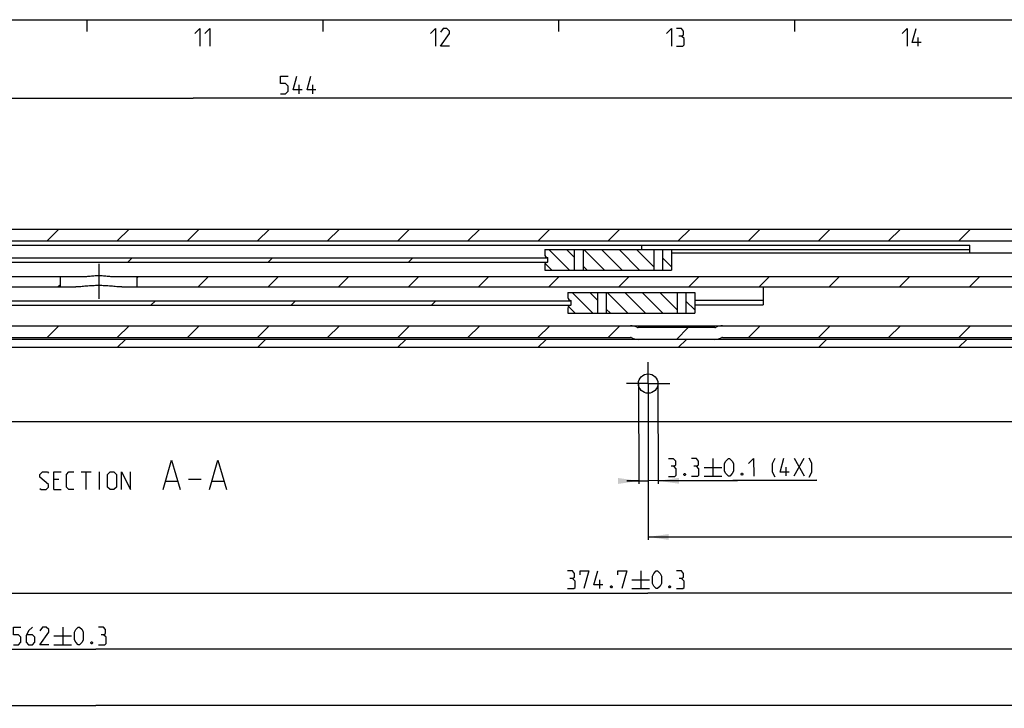
# Model space of a CAD drawing. Extents: x 0 to 1016, y 0 to 594.
# Drawn here: x 399 to 566, y 467 to 584 of the extents above; entities that cross this region are included whole.
import ezdxf

# ---------------------------------------------------------------- set-up
doc = ezdxf.new("R2010")
doc.units = 0
doc.header["$LTSCALE"] = 46.255
doc.linetypes.add('CENTER', pattern=[0.6, 0.375, -0.075, 0.075, -0.075])
doc.layers.get('0').update_dxf_attribs({"linetype": 'CONTINUOUS'})
doc.layers.add('DEFAULT_1', color=7, linetype='CENTER')
doc.styles.get("Standard").update_dxf_attribs({"font": 'txt', "width": 0.8})
doc.dimstyles.new('DIMSTYLE_12', dxfattribs={"dimtxt": 3, "dimasz": 3.5, "dimexe": 0.18, "dimexo": 0.0625, "dimgap": 0.09, "dimtad": 1, "dimdec": 3, "dimtxsty": 'STANDARD', "dimcen": 0.09, "dimclrt": 5, "dimazin": 3, "dimtol": 1, "dimtp": 0.1, "dimtm": 0.1, "dimtfac": 1, "dimtdec": 3, "dimtofl": 0, "dimtmove": 0, "dimatfit": 3, "dimtolj": 1})
doc.dimstyles.new('DIMSTYLE_2', dxfattribs={"dimtxt": 3, "dimasz": 3.5, "dimexe": 0.18, "dimexo": 0.0625, "dimgap": 0.09, "dimtad": 1, "dimdec": 3, "dimtxsty": 'STANDARD', "dimcen": 0.09, "dimclrt": 5, "dimazin": 3, "dimtp": 0.2, "dimtm": 0.2, "dimtfac": 1, "dimtdec": 3, "dimtofl": 0, "dimtmove": 0, "dimatfit": 3, "dimtolj": 1})
doc.dimstyles.new('DIMSTYLE_9', dxfattribs={"dimtxt": 3, "dimasz": 3.5, "dimexe": 0.18, "dimexo": 0.0625, "dimgap": 0.09, "dimtad": 1, "dimdec": 3, "dimtxsty": 'STANDARD', "dimcen": 0.09, "dimclrt": 5, "dimazin": 3, "dimtol": 1, "dimtp": 0.3, "dimtm": 0.3, "dimtfac": 1, "dimtdec": 3, "dimtofl": 0, "dimtmove": 0, "dimatfit": 3, "dimtolj": 1})

# ---------------------------------------------------------------- blocks, each defined once
blk = doc.blocks.new('*D10')
at = {"color": 2, "linetype": 'CONTINUOUS'}
for p, q in [((505.2, 517.92), (505.2, 495.74)), ((692.5, 518.62), (692.5, 495.74)), ((505.2, 496.24), (598.85, 496.24)), ((692.5, 496.24), (598.85, 496.24))]:
    blk.add_line(p, q, dxfattribs=at)
for points in [[(508.7, 496.74), (505.2, 496.24), (508.7, 495.74)], [(689, 495.74), (692.5, 496.24), (689, 496.74)]]:
    blk.add_solid(points, dxfattribs=at)
blk = doc.blocks.new('*D11')
at = {"color": 2, "linetype": 'CONTINUOUS'}
for p, q in [((317.8, 518.62), (317.8, 486.22)), ((692.5, 518.62), (692.5, 486.22)), ((317.8, 486.72), (505.15, 486.72)), ((692.5, 486.72), (505.15, 486.72))]:
    blk.add_line(p, q, dxfattribs=at)
for points in [[(321.3, 487.22), (317.8, 486.72), (321.3, 486.22)], [(689, 486.22), (692.5, 486.72), (689, 487.22)]]:
    blk.add_solid(points, dxfattribs=at)
blk = doc.blocks.new('*D12')
at = {"color": 2, "linetype": 'CONTINUOUS'}
for p, q in [((130.5, 518.62), (130.5, 476.69)), ((692.5, 518.62), (692.5, 476.69)), ((130.5, 477.19), (411.5, 477.19)), ((692.5, 477.19), (411.5, 477.19))]:
    blk.add_line(p, q, dxfattribs=at)
for points in [[(134, 477.69), (130.5, 477.19), (134, 476.69)], [(689, 476.69), (692.5, 477.19), (689, 477.69)]]:
    blk.add_solid(points, dxfattribs=at)
blk = doc.blocks.new('*D30')
at = {"color": 2, "linetype": 'CONTINUOUS'}
for p, q in [((123, 521.33), (123, 467.17)), ((700, 520.9), (700, 467.17)), ((123, 467.67), (411.5, 467.67)), ((700, 467.67), (411.5, 467.67))]:
    blk.add_line(p, q, dxfattribs=at)
for points in [[(126.5, 468.17), (123, 467.67), (126.5, 467.17)], [(696.5, 467.17), (700, 467.67), (696.5, 468.17)]]:
    blk.add_solid(points, dxfattribs=at)
blk = doc.blocks.new('*D33')
at = {"color": 2, "linetype": 'CONTINUOUS'}
for p, q in [((503.55, 522.26), (503.61, 505.25)), ((506.85, 522.27), (506.91, 505.26)), ((501.61, 505.74), (505.26, 505.76)), ((503.61, 505.75), (501.61, 505.74)), ((533.82, 505.85), (505.26, 505.76)), ((506.91, 505.76), (533.82, 505.85))]:
    blk.add_line(p, q, dxfattribs=at)
for points in [[(500.11, 505.24), (503.61, 505.75), (500.11, 506.24)], [(510.41, 506.27), (506.91, 505.76), (510.41, 505.27)]]:
    blk.add_solid(points, dxfattribs=at)
blk = doc.blocks.new('*D37')
at = {"color": 2, "linetype": 'CONTINUOUS'}
for p, q in [((156, 515.95), (156, 571.19)), ((700, 521.27), (700, 571.19)), ((156, 570.69), (428, 570.69)), ((700, 570.69), (428, 570.69))]:
    blk.add_line(p, q, dxfattribs=at)
for points in [[(159.5, 571.19), (156, 570.69), (159.5, 570.19)], [(696.5, 570.19), (700, 570.69), (696.5, 571.19)]]:
    blk.add_solid(points, dxfattribs=at)

msp = doc.modelspace()

# ---------------------------------------------------------------- linework, layer by layer
at = {"color": 4, "linetype": 'CONTINUOUS'}
msp.add_line((10, 584), (831, 584), dxfattribs=at)
at = {"color": 2, "linetype": 'CONTINUOUS'}
for p, q in [((410, 584), (410, 582)), ((450, 584), (450, 582)), ((490, 584), (490, 582)), ((530, 584), (530, 582)), ((403.2636, 546.4669), (405.2636, 548.4669)), ((415.1571, 546.4669), (417.1571, 548.4669)), ((427.0507, 546.4669), (429.0507, 548.4669)), ((438.9442, 546.4669), (440.9442, 548.4669)), ((450.8377, 546.4669), (452.8377, 548.4669)), ((462.7313, 546.4669), (464.7313, 548.4669)), ((474.6248, 546.4669), (476.6248, 548.4669)), ((486.5184, 546.4669), (488.5184, 548.4669)), ((498.4119, 546.4669), (500.4119, 548.4669)), ((510.3054, 546.4669), (512.3054, 548.4669)), ((522.199, 546.4669), (524.199, 548.4669)), ((534.0925, 546.4669), (536.0925, 548.4669)), ((545.986, 546.4669), (547.986, 548.4669)), ((557.8796, 546.4669), (559.8796, 548.4669)), ((491.8613, 541.5169), (488.3613, 545.0169)), ((492.6497, 543.7019), (491.3347, 545.0169)), ((497.8081, 541.5169), (494.3081, 545.0169)), ((500.7815, 541.5169), (497.2815, 545.0169)), ((503.7548, 541.5169), (500.2548, 545.0169)), ((506.15, 542.0952), (503.2282, 545.0169)), ((416.9505, 542.8669), (417.7005, 543.6169)), ((440.7376, 542.8669), (441.4876, 543.6169)), ((464.5247, 542.8669), (465.2747, 543.6169)), ((509.15, 542.0685), (507.65, 543.5685)), ((488.8879, 541.5169), (487.7478, 542.6571)), ((494.8347, 541.5169), (494.1497, 542.2019)), ((418.5, 540.1881), (418.7288, 540.4169)), ((428.8724, 538.6669), (430.6224, 540.4169)), ((440.7659, 538.6669), (442.5159, 540.4169)), ((452.6594, 538.6669), (454.4094, 540.4169)), ((464.553, 538.6669), (466.303, 540.4169)), ((476.4465, 538.6669), (478.1965, 540.4169)), ((488.34, 538.6669), (490.09, 540.4169)), ((500.2336, 538.6669), (501.9836, 540.4169)), ((512.1271, 538.6669), (513.8771, 540.4169)), ((524.0206, 538.6669), (525.7706, 540.4169)), ((535.9142, 538.6669), (537.6642, 540.4169)), ((547.8077, 538.6669), (549.5577, 540.4169)), ((559.7013, 538.6669), (561.4513, 540.4169)), ((405.0853, 538.6669), (405.5, 539.0816)), ((420.8645, 535.5669), (421.6145, 536.3169)), ((444.6516, 535.5669), (445.4016, 536.3169)), ((468.4387, 535.5669), (469.1887, 536.3169)), ((495.8113, 534.2169), (492.3113, 537.7169)), ((496.5997, 536.4019), (495.2847, 537.7169)), ((501.7581, 534.2169), (498.2581, 537.7169)), ((504.7315, 534.2169), (501.2315, 537.7169)), ((507.7048, 534.2169), (504.2048, 537.7169)), ((510.1, 534.7952), (507.1782, 537.7169)), ((513.1, 534.7685), (511.6, 536.2685)), ((492.8379, 534.2169), (491.6978, 535.3571)), ((498.7847, 534.2169), (498.0997, 534.9019)), ((403.2596, 530.0669), (405.2596, 532.0669)), ((415.1531, 530.0669), (417.1531, 532.0669)), ((427.0467, 530.0669), (429.0467, 532.0669)), ((438.9402, 530.0669), (440.9402, 532.0669)), ((450.8337, 530.0669), (452.8337, 532.0669)), ((462.7273, 530.0669), (464.7273, 532.0669)), ((474.6208, 530.0669), (476.6208, 532.0669)), ((486.5144, 530.0669), (488.5144, 532.0669)), ((498.4079, 530.0669), (500.4079, 532.0669)), ((510.0014, 529.7669), (512.0014, 531.7669)), ((522.195, 530.0669), (524.195, 532.0669)), ((534.0885, 530.0669), (536.0885, 532.0669)), ((545.982, 530.0669), (547.982, 532.0669)), ((557.8756, 530.0669), (559.8756, 532.0669)), ((415.1335, 528.3669), (416.5335, 529.7669)), ((438.9206, 528.3669), (440.3206, 529.7669)), ((462.7077, 528.3669), (464.1077, 529.7669)), ((486.4948, 528.3669), (487.8948, 529.7669)), ((510.2818, 528.3669), (511.6818, 529.7669)), ((534.0689, 528.3669), (535.4689, 529.7669)), ((557.856, 528.3669), (559.256, 529.7669))]:
    msp.add_line(p, q, dxfattribs=at)
at = {"color": 5, "linetype": 'CONTINUOUS'}
for p, q in [((551, 579.5), (551, 581)), ((445.9906, 571.4419), (445.9906, 572.9419)), ((448.3477, 571.4419), (448.3477, 572.9419)), ((516.1676, 509.5429), (516.178, 506.5429)), ((529.9532, 509.5906), (531.6779, 506.5966)), ((529.9636, 506.5906), (531.6675, 509.5965)), ((514.6728, 508.0377), (517.6728, 508.0481)), ((528.6065, 506.5859), (528.6013, 508.0859)), ((409.0132, 507.2669), (410.7275, 507.2669)), ((409.8704, 504.2669), (409.8704, 507.2669)), ((412.1561, 504.2669), (412.1561, 507.2669)), ((427.2275, 506.0526), (429.3704, 506.0526)), ((514.678, 506.5377), (517.678, 506.5481)), ((405.2275, 505.9812), (404.3704, 505.9812)), ((423.418, 505.6955), (425.3228, 505.6955)), ((431.2752, 505.6955), (433.1799, 505.6955)), ((404.3704, 504.2669), (405.6561, 504.2669)), ((503.9359, 490.4669), (503.9359, 487.4669)), ((497.0073, 487.4669), (497.0073, 488.9669)), ((502.4359, 488.9669), (505.4359, 488.9669)), ((502.4359, 487.4669), (505.4359, 487.4669)), ((404.3925, 479.4419), (407.3925, 479.4419)), ((405.8925, 480.9419), (405.8925, 477.9419)), ((404.3925, 477.9419), (407.3925, 477.9419))]:
    msp.add_line(p, q, dxfattribs=at)
at = {"color": 7, "linetype": 'CONTINUOUS'}
for p, q in [((249.6633, 548.4669), (633.6423, 548.4669)), ((162.25, 546.4669), (647.3005, 546.4669)), ((291.55, 545.7169), (559.75, 545.7169)), ((487.65, 545.0169), (509.15, 545.0169)), ((487.65, 545.0169), (487.65, 544.1669)), ((492.6497, 545.0169), (492.6497, 541.5169)), ((494.1497, 545.0169), (494.1497, 541.5169)), ((504.15, 545.0169), (504.15, 545.7169)), ((506.15, 545.0169), (506.15, 541.5169)), ((507.65, 545.0169), (507.65, 541.5169)), ((509.15, 545.0169), (509.15, 541.5169)), ((559.75, 544.9669), (509.15, 544.9669)), ((559.75, 544.3669), (559.75, 545.7169)), ((327.15, 543.6169), (488.15, 543.6169)), ((327.15, 542.8669), (488.15, 542.8669)), ((488.15, 543.6669), (488.15, 542.8669)), ((647.25, 544.3669), (509.15, 544.3669)), ((487.65, 542.3669), (487.65, 541.5169)), ((487.65, 541.5169), (509.15, 541.5169)), ((394.6781, 540.4169), (409.3219, 540.4169)), ((405.5, 538.6669), (405.5, 540.4169)), ((414.6781, 540.4169), (690, 540.4169)), ((418.5, 538.6669), (418.5, 540.4169)), ((395.8987, 538.6669), (408.1013, 538.6669)), ((415.8987, 538.6669), (671.8368, 538.6669)), ((524.7, 538.6669), (524.7, 535.6014)), ((367.1, 536.3169), (492.1, 536.3169)), ((491.6, 537.7169), (513.1, 537.7169)), ((491.6, 537.7169), (491.6, 536.8669)), ((492.1, 536.3669), (492.1, 535.5669)), ((496.5997, 537.7169), (496.5997, 534.2169)), ((498.0997, 537.7169), (498.0997, 534.2169)), ((510.1, 537.7169), (510.1, 534.2169)), ((511.6, 537.7169), (511.6, 534.2169)), ((513.1, 537.7169), (513.1, 534.2169)), ((513.1, 536.4106), (524.7, 536.4106)), ((367.1, 535.5669), (492.1, 535.5669)), ((491.6, 535.0669), (491.6, 534.2169)), ((513.1, 535.6014), (524.7, 535.6014)), ((491.6, 534.2169), (513.1, 534.2169)), ((183.9861, 532.0669), (700, 532.0669)), ((516.5, 531.7669), (503.5, 531.7669)), ((700, 529.7669), (123, 529.7669)), ((342.8077, 530.0669), (502.1923, 530.0669)), ((517.8077, 530.0669), (677.1923, 530.0669)), ((700, 528.3669), (123, 528.3669)), ((695, 515.7669), (128, 515.7669))]:
    msp.add_line(p, q, dxfattribs=at)
at = {"color": 5, "linetype": 'CONTINUOUS'}
for points in [[(428.2857, 581.6429), (429.1429, 582.5), (429.1429, 579.5)], [(430, 581.6429), (430.8571, 582.5), (430.8571, 579.5)], [(468.2857, 581.6429), (469.1428, 582.5), (469.1428, 579.5)], [(471.5, 579.5), (470, 579.5), (471.5, 581.6429), (471.5, 582.0714), (471.0714, 582.5), (470.4286, 582.5), (470, 581.8571)], [(508.2857, 581.6429), (509.1429, 582.5), (509.1429, 579.5)], [(510.8571, 581.2143), (511.2143, 581.4286), (511.2143, 582.0714), (510.8571, 582.5), (510, 582.5)], [(510, 579.5), (511.0714, 579.5), (511.2857, 579.7143), (511.2857, 580.7857), (510.8571, 581.2143), (510.4286, 581.2143)], [(548.2857, 581.6429), (549.1429, 582.5), (549.1429, 579.5)], [(551.5, 580.1428), (550, 580.1428), (550.6429, 582.5)], [(442.8477, 571.4419), (443.7049, 571.4419), (444.1334, 571.8705), (444.1334, 572.7276), (443.7049, 573.1562), (442.8477, 573.1562), (442.8477, 574.4419), (444.1334, 574.4419)], [(446.4906, 572.0848), (444.9906, 572.0848), (445.6334, 574.4419)], [(448.8477, 572.0848), (447.3477, 572.0848), (447.9906, 574.4419)], [(509.5292, 508.2342), (509.8856, 508.4497), (509.8834, 509.0925), (509.5248, 509.5199), (508.6676, 509.5169)], [(513.3864, 508.2475), (513.7427, 508.463), (513.7405, 509.1059), (513.3819, 509.5332), (512.5248, 509.5303)], [(518.175, 507.4069), (518.1706, 508.6926), (518.3833, 509.122), (518.8105, 509.552), (519.0247, 509.5527), (519.4548, 509.1257), (519.6706, 508.6978), (519.675, 507.4122), (519.4622, 506.9828), (519.0351, 506.5528), (518.8208, 506.552), (518.3908, 506.9791), (518.175, 507.4069)], [(522.242, 508.7068), (523.0961, 509.5669), (523.1065, 506.5668)], [(526.7501, 506.3652), (526.3185, 507.2208), (526.3133, 508.7208), (526.739, 509.5794)], [(529.1042, 507.2305), (527.6043, 507.2253), (528.239, 509.5847)], [(532.5357, 506.3852), (532.9614, 507.2438), (532.9562, 508.7438), (532.5246, 509.5995)], [(422.9418, 504.2669), (424.3704, 509.2669), (425.799, 504.2669)], [(430.799, 504.2669), (432.2275, 509.2669), (433.6561, 504.2669)], [(508.678, 506.5169), (509.7494, 506.5206), (509.963, 506.7357), (509.9593, 507.8071), (509.5292, 508.2342), (509.1007, 508.2327)], [(512.5351, 506.5302), (513.6066, 506.534), (513.8201, 506.749), (513.8164, 507.8204), (513.3864, 508.2475), (512.9578, 508.246)], [(402.0132, 504.4812), (402.2276, 504.2669), (403.0847, 504.2669), (403.5133, 504.6955), (403.5133, 505.124), (402.0132, 506.4098), (402.0132, 506.8383), (402.4418, 507.2669), (403.299, 507.2669), (403.5133, 507.0526)], [(404.3704, 504.2669), (404.3704, 507.2669), (405.6561, 507.2669)], [(407.799, 504.2669), (406.9418, 504.2669), (406.5132, 504.6955), (406.5132, 506.8383), (406.9418, 507.2669), (407.799, 507.2669)], [(413.5132, 504.6955), (413.5132, 506.8383), (413.9418, 507.2669), (414.5847, 507.2669), (415.0133, 506.8383), (415.0133, 504.6955), (414.5847, 504.2669), (413.9418, 504.2669), (413.5132, 504.6955)], [(415.8704, 504.2669), (415.8704, 507.2669), (417.3704, 504.2669), (417.3704, 507.2669)], [(511.462, 507.0266), (511.5339, 506.884), (511.5341, 506.8125), (511.4632, 506.6694), (511.3204, 506.6689), (511.2484, 506.8115), (511.2482, 506.8829), (511.3191, 507.026), (511.462, 507.0266)], [(521.1762, 507.0602), (521.2481, 506.9176), (521.2484, 506.8461), (521.1775, 506.703), (521.0346, 506.7026), (520.9627, 506.8452), (520.9624, 506.9166), (521.0334, 507.0597), (521.1762, 507.0602)], [(492.3645, 489.1812), (492.7216, 489.3955), (492.7216, 490.0383), (492.3645, 490.4669), (491.5074, 490.4669)], [(493.6502, 489.824), (493.6502, 490.4669), (495.1502, 490.4669), (494.2931, 487.4669)], [(497.5073, 488.1098), (496.0074, 488.1098), (496.6502, 490.4669)], [(500.0788, 489.824), (500.0788, 490.4669), (501.5788, 490.4669), (500.7216, 487.4669)], [(505.9359, 488.3241), (505.9359, 489.6098), (506.1502, 490.0383), (506.5788, 490.4669), (506.793, 490.4669), (507.2217, 490.0383), (507.4359, 489.6098), (507.4359, 488.3241), (507.2217, 487.8955), (506.793, 487.4669), (506.5788, 487.4669), (506.1502, 487.8955), (505.9359, 488.3241)], [(510.8645, 489.1812), (511.2216, 489.3955), (511.2216, 490.0383), (510.8645, 490.4669), (510.0074, 490.4669)], [(491.5074, 487.4669), (492.5788, 487.4669), (492.793, 487.6812), (492.793, 488.7526), (492.3645, 489.1812), (491.9359, 489.1812)], [(499.0073, 487.9669), (499.0788, 487.824), (499.0788, 487.7526), (499.0073, 487.6098), (498.8645, 487.6098), (498.7931, 487.7526), (498.7931, 487.824), (498.8645, 487.9669), (499.0073, 487.9669)], [(508.9359, 487.9669), (509.0073, 487.824), (509.0073, 487.7526), (508.9359, 487.6098), (508.793, 487.6098), (508.7216, 487.7526), (508.7216, 487.824), (508.793, 487.9669), (508.9359, 487.9669)], [(510.0074, 487.4669), (511.0788, 487.4669), (511.293, 487.6812), (511.293, 488.7526), (510.8645, 489.1812), (510.4359, 489.1812)], [(397.5353, 477.9419), (398.3925, 477.9419), (398.8211, 478.3705), (398.8211, 479.2276), (398.3925, 479.6562), (397.5353, 479.6562), (397.5353, 480.9419), (398.8211, 480.9419)], [(400.7496, 480.9419), (400.1068, 480.299), (399.6782, 479.4419), (399.6782, 478.3705), (400.1068, 477.9419), (400.7496, 477.9419), (401.1782, 478.3705), (401.1782, 479.2276), (400.7496, 479.6562), (399.8211, 479.6562)], [(403.5354, 477.9419), (402.0353, 477.9419), (403.5354, 480.0848), (403.5354, 480.5133), (403.1068, 480.9419), (402.4639, 480.9419), (402.0353, 480.299)], [(407.8925, 478.7991), (407.8925, 480.0848), (408.1068, 480.5133), (408.5354, 480.9419), (408.7496, 480.9419), (409.1782, 480.5133), (409.3925, 480.0848), (409.3925, 478.7991), (409.1782, 478.3705), (408.7496, 477.9419), (408.5354, 477.9419), (408.1068, 478.3705), (407.8925, 478.7991)], [(412.8211, 479.6562), (413.1782, 479.8705), (413.1782, 480.5133), (412.8211, 480.9419), (411.9639, 480.9419)], [(411.9639, 477.9419), (413.0354, 477.9419), (413.2496, 478.1562), (413.2496, 479.2276), (412.8211, 479.6562), (412.3925, 479.6562)], [(410.8925, 478.4419), (410.9639, 478.299), (410.9639, 478.2276), (410.8925, 478.0848), (410.7496, 478.0848), (410.6782, 478.2276), (410.6782, 478.299), (410.7496, 478.4419), (410.8925, 478.4419)]]:
    msp.add_lwpolyline(points, dxfattribs=at)
at = {"color": 7, "linetype": 'CONTINUOUS'}
msp.add_circle((505.2, 522.2669), 1.65, dxfattribs=at)
for centre, radius, start, end in [((488.15, 544.1669), 0.5, 180, 270), ((488.15, 542.3669), 0.5, 90, 180), ((492.1, 536.8669), 0.5, 180, 270), ((492.1, 535.0669), 0.5, 90, 180), ((502.1923, 529.5669), 2.5, 64.158067, 90), ((503.5, 532.2669), 0.5, 244.158067, 270), ((516.5, 532.2669), 0.5, 270, 295.841933), ((517.8077, 529.5669), 2.5, 90, 115.841933), ((502.1923, 529.5669), 0.5, 64.158067, 90), ((503.5, 532.2669), 2.5, 244.158067, 270), ((516.5, 532.2669), 2.5, 270, 295.841933), ((517.8077, 529.5669), 0.5, 90, 115.841933)]:
    msp.add_arc(centre, radius, start, end, dxfattribs=at)
for points, start_tangent, end_tangent in [([(409.3219, 540.4169), (409.6488, 540.4264), (409.9984, 540.4517), (410.3732, 540.4881), (410.7711, 540.5291), (411.1821, 540.5662), (411.5961, 540.5917), (412, 540.6004)], (2.68557271, 0), (2.68557271, 0)), ([(412, 540.6004), (412.4048, 540.5916), (412.8186, 540.5662), (413.229, 540.5291), (413.6266, 540.4881), (414.002, 540.4517), (414.3523, 540.4263), (414.6781, 540.4169)], (2.68557279, 0), (2.68557279, 0)), ([(412, 538.8837), (411.4825, 538.8767), (410.9562, 538.8558), (410.4316, 538.8231), (409.9163, 538.7828), (409.4196, 538.7407), (408.9467, 538.7032), (408.5048, 538.6767), (408.1013, 538.6669)], (-3.90595179, 0), (-3.90595179, 0)), ([(415.8987, 538.6669), (415.4953, 538.6767), (415.0536, 538.7031), (414.5809, 538.7407), (414.0845, 538.7828), (413.5693, 538.8231), (413.0448, 538.8558), (412.5181, 538.8767), (412, 538.8837)], (-3.90595176, 0), (-3.90595176, 0))]:
    msp.add_spline(points, degree=3, dxfattribs=dict(at, start_tangent=start_tangent, end_tangent=end_tangent))
at = {"layer": 'DEFAULT_1', "color": 2, "linetype": 'CENTER'}
for p, q in [((412, 542.6004), (412, 536.6669)), ((505.2, 522.2669), (505.2, 525.9169)), ((505.2, 522.2669), (501.55, 522.2669)), ((505.2, 522.2669), (508.85, 522.2669)), ((505.2, 522.2669), (505.2, 517.925))]:
    msp.add_line(p, q, dxfattribs=at)

# ---------------------------------------------------------------- dimensions: what is measured, and where the dimension line sits
at = {"color": 2, "linetype": 'CONTINUOUS'}
for base, p1, p2, dimstyle, picture, middle in [((156, 570.6919), (700, 521.2669), (156, 515.9458), 'DIMSTYLE_2', '*D37', (442.8477, 571.4419)), ((123, 467.6669), (700, 520.9035), (123, 521.3325), 'DIMSTYLE_2', '*D30', (363.3335, 468.4169)), ((130.5, 477.1919), (692.5, 518.6169), (130.5, 518.6169), 'DIMSTYLE_9', '*D12', (397.5354, 477.9419)), ((317.8, 486.7169), (692.5, 518.6169), (317.8, 518.6169), 'DIMSTYLE_9', '*D11', (491.5073, 487.4669)), ((505.2, 496.2419), (692.5, 518.6169), (505.2, 517.925), 'DIMSTYLE_9', '*D10', (585.7475, 496.9919))]:
    dim = msp.add_linear_dim(base=base, p1=p1, p2=p2, angle=180, dimstyle=dimstyle, dxfattribs=at)
    dim.commit()
    dim.dimension.update_dxf_attribs({"geometry": picture, "text_midpoint": middle, "dimtype": 160})
dim = msp.add_linear_dim(base=(506.9072, 505.7608), p1=(503.55, 522.2612), p2=(506.85, 522.2726), angle=0.198345, text='<> (4X)', dimstyle='DIMSTYLE_12', dxfattribs=at)
dim.commit()
dim.dimension.update_dxf_attribs({"geometry": '*D33', "text_midpoint": (523.9636, 506.5698), "dimtype": 160})

doc.saveas('drawing.dxf')
